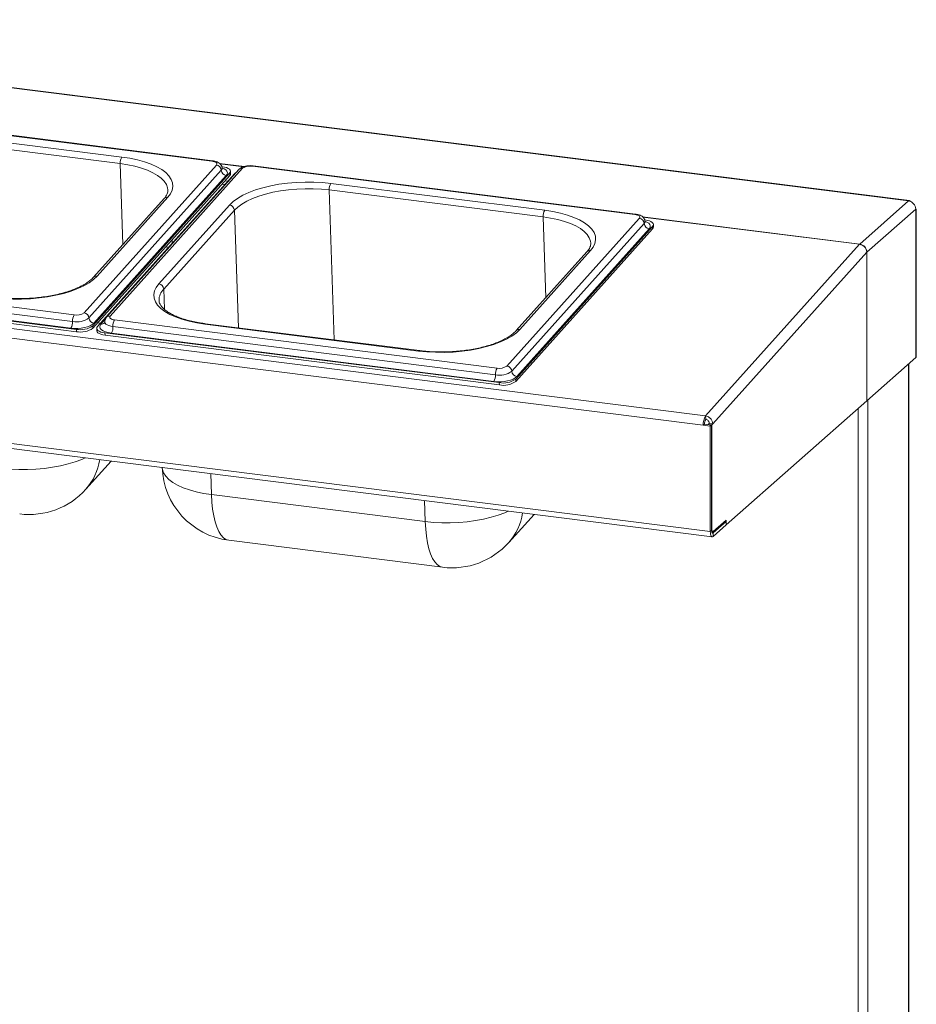
# Paper-space layout 'Blatt2' of a CAD drawing. Units: millimetres. Extents: x 5 to 415, y 5 to 292.
# Drawn here: x 376 to 395, y 120 to 140 of the extents above; entities that cross this region are included whole.
import ezdxf

# ---------------------------------------------------------------- set-up
doc = ezdxf.new("R2010")
doc.units = ezdxf.units.MM

psp = doc.layouts.new('Blatt2')

# ---------------------------------------------------------------- linework, layer by layer
at = {"color": 7, "linetype": 'Continuous', "lineweight": 15}
for p, q in [((394.51387, 136.2933), (241.94286, 155.51544)), ((394.5336, 136.3011), (241.9626, 155.52324)), ((237.738, 151.06272), (390.309, 131.84058)), ((390.25805, 131.64734), (237.68704, 150.86948)), ((237.53935, 148.70417), (390.40574, 129.44482)), ((237.57543, 148.59675), (390.44183, 129.33739)), ((380.07887, 137.11872), (372.15246, 138.11735)), ((380.09527, 137.12715), (372.16886, 138.12579)), ((373.77972, 137.76278), (378.21063, 137.20454)), ((378.1768, 137.06719), (373.74589, 137.62543)), ((377.42744, 133.97847), (380.17095, 137.03809)), ((380.27266, 136.92968), (377.52915, 133.87006)), ((377.60913, 133.70687), (380.44533, 136.86986)), ((380.54379, 136.85745), (377.70759, 133.69446)), ((380.63738, 136.94413), (377.89387, 133.88451)), ((380.71251, 136.96986), (377.96899, 133.91024)), ((380.29185, 137.00423), (380.28182, 137.0055)), ((380.44695, 136.82185), (380.44533, 136.86986)), ((380.4638, 136.86175), (380.46217, 136.90975)), ((388.84222, 136.01464), (380.91582, 137.01328)), ((388.85862, 136.02308), (380.93222, 137.02171)), ((377.61075, 133.65886), (380.44695, 136.82185)), ((380.37437, 136.82127), (377.63085, 133.76165)), ((380.34556, 136.63638), (380.28723, 136.64373)), ((380.40333, 136.7008), (380.345, 136.70815)), ((382.54307, 136.65871), (386.97398, 136.10046)), ((386.94015, 135.96311), (382.50924, 136.52135)), ((379.08705, 136.34566), (377.6226, 134.71248)), ((379.16217, 136.37139), (377.69773, 134.73821)), ((393.50207, 135.40099), (394.51387, 136.2933)), ((378.97777, 134.57694), (380.44222, 136.21012)), ((380.54392, 136.10171), (379.07948, 134.46853)), ((393.64977, 135.23351), (394.66156, 136.12583)), ((394.66156, 133.04923), (394.66156, 136.12583)), ((394.67176, 133.06784), (394.67176, 136.12732)), ((386.19079, 132.87439), (388.93431, 135.93402)), ((389.03602, 135.8256), (386.2925, 132.76598)), ((389.05521, 135.90016), (389.04518, 135.90142)), ((386.37248, 132.60279), (389.20868, 135.76578)), ((386.3741, 132.55478), (389.21031, 135.71777)), ((389.13772, 135.71719), (386.39421, 132.65757)), ((389.21031, 135.71777), (389.20868, 135.76578)), ((389.22715, 135.75767), (389.22553, 135.80568)), ((379.25447, 135.41958), (379.25212, 135.48935)), ((387.8504, 135.24158), (386.38596, 133.6084)), ((387.92553, 135.26731), (386.46109, 133.63413)), ((390.309, 131.84058), (393.49721, 135.39613)), ((390.45913, 131.67525), (393.64734, 135.2308)), ((393.64734, 132.15477), (393.64734, 135.2308)), ((393.64977, 132.15692), (393.64977, 135.23351)), ((369.29772, 134.93369), (377.22413, 133.93506)), ((369.09771, 134.66416), (377.27028, 133.63451)), ((369.09933, 134.61616), (377.2719, 133.58651)), ((377.15647, 133.66036), (369.23006, 134.65899)), ((377.1903, 133.79771), (369.26389, 134.79634)), ((378.06108, 133.82961), (385.98748, 132.83098)), ((377.2719, 133.58651), (377.27028, 133.63451)), ((377.60913, 133.70687), (377.61075, 133.65886)), ((377.69075, 133.65456), (377.69237, 133.60656)), ((377.77104, 133.76522), (377.7127, 133.77257)), ((385.95365, 132.69363), (378.02725, 133.69226)), ((384.36023, 133.18555), (379.92932, 133.74379)), ((384.37663, 133.19398), (379.94572, 133.75223)), ((377.86107, 133.56008), (386.03363, 132.53043)), ((377.86107, 133.56008), (377.86269, 133.51208)), ((377.86269, 133.51208), (386.03526, 132.48243)), ((385.91982, 132.55628), (377.99342, 133.55491)), ((394.66156, 133.04923), (393.64977, 132.15692)), ((394.52077, 111.49843), (394.52077, 132.92506)), ((386.37248, 132.60279), (386.3741, 132.55478)), ((386.03526, 132.48243), (386.03363, 132.53043)), ((393.64734, 132.15477), (390.73511, 129.58642)), ((393.64977, 132.15692), (393.64734, 132.15722)), ((390.31144, 131.76858), (390.309, 131.84058)), ((390.25805, 131.64734), (390.28596, 131.67196)), ((390.40574, 131.62873), (390.25805, 131.64734)), ((390.43365, 131.65335), (390.28596, 131.67196)), ((390.36353, 131.66537), (390.38529, 131.68456)), ((390.36353, 131.66537), (390.43738, 131.65606)), ((390.36353, 131.66218), (390.36353, 131.66537)), ((390.38529, 131.68456), (390.45913, 131.67525)), ((390.43365, 131.65335), (390.40574, 131.62873)), ((390.40574, 131.62873), (390.40574, 129.44482)), ((390.43365, 131.65335), (390.43365, 129.46943)), ((390.43738, 131.65606), (390.45913, 131.67525)), ((390.43738, 129.49753), (390.43738, 131.65606)), ((377.4671, 130.32421), (377.98905, 130.9063)), ((380.06787, 130.21229), (384.49878, 129.65405)), ((386.23046, 129.22014), (386.7524, 129.80222)), ((390.46157, 129.41962), (390.73138, 129.65758)), ((390.46157, 129.34519), (390.73138, 129.58314)), ((390.46529, 129.44771), (390.73511, 129.68567)), ((390.73138, 129.65758), (390.70677, 129.66068)), ((390.73138, 129.58314), (390.73138, 129.65758)), ((390.73511, 129.58642), (390.73138, 129.58689)), ((390.73511, 129.68567), (390.73511, 129.58642)), ((390.43365, 129.46943), (390.40574, 129.44482)), ((390.4352, 129.44636), (390.45542, 129.44382)), ((390.46157, 129.41962), (390.46157, 129.34519)), ((380.42662, 129.26592), (384.85753, 128.70768))]:
    psp.add_line(p, q, dxfattribs=at)
at = {"color": 8, "linetype": 'Continuous', "lineweight": 15}
for p, q in [((378.1768, 137.06719), (378.23334, 135.39359)), ((380.23623, 137.07232), (380.75065, 137.00751)), ((380.73816, 137.00362), (380.24468, 137.06579)), ((382.61416, 133.41603), (382.50924, 136.52135)), ((380.54392, 136.10171), (380.6262, 133.66649)), ((386.94015, 135.96311), (386.9967, 134.28951)), ((388.99959, 135.96824), (393.50207, 135.40099)), ((393.49721, 135.39613), (389.00804, 135.96171)), ((379.14927, 135.30225), (379.14692, 135.37203)), ((379.09363, 134.04976), (379.07948, 134.46853)), ((377.77855, 133.74304), (377.8682, 133.84303)), ((394.51057, 111.45978), (394.51057, 132.91607)), ((393.67321, 110.7213), (393.67321, 132.17759)), ((393.46968, 110.76015), (393.46968, 131.9981)), ((380.05321, 130.64624), (380.06787, 130.21229)), ((384.49878, 129.65405), (384.48412, 130.088)), ((390.43365, 129.498), (390.43738, 129.49753)), ((390.46157, 129.41962), (390.4431, 129.42194))]:
    psp.add_line(p, q, dxfattribs=at)
at = {"color": 8, "linetype": 'Continuous', "lineweight": 15, "flags": 128}
for points in [[(379.16455, 136.52208), (379.15881, 136.56573), (379.13413, 136.63433), (379.09064, 136.70083), (379.02891, 136.7644), (378.94969, 136.82424), (378.854, 136.8796), (378.74303, 136.92977), (378.61818, 136.97414), (378.48102, 137.01213), (378.33327, 137.04328), (378.1768, 137.06719)], [(380.2895, 136.96987), (380.28601, 136.95045), (380.27266, 136.92968)], [(380.28801, 136.9794), (380.3291, 136.96089), (380.36519, 136.93632), (380.38838, 136.90899), (380.39779, 136.87996), (380.39306, 136.85034), (380.37437, 136.82127)], [(387.9279, 135.418), (387.92217, 135.46165), (387.89748, 135.53025), (387.854, 135.59675), (387.79226, 135.66032), (387.71305, 135.72016), (387.61736, 135.77552), (387.50639, 135.82569), (387.38154, 135.87006), (387.24438, 135.90805), (387.09663, 135.9392), (386.94015, 135.96311)], [(389.05285, 135.86579), (389.04937, 135.84637), (389.03602, 135.8256)], [(389.05137, 135.87532), (389.09245, 135.85681), (389.12854, 135.83224), (389.15174, 135.80491), (389.16115, 135.77588), (389.15642, 135.74626), (389.13772, 135.71719)], [(378.02725, 133.69226), (377.981, 133.7003), (377.9401, 133.712), (377.90611, 133.72691), (377.88033, 133.74447), (377.86376, 133.76399), (377.85704, 133.78472), (377.85692, 133.78679)], [(377.45334, 130.97379), (377.38095, 130.94157), (377.24626, 130.8908), (377.09955, 130.84615), (376.94268, 130.8082), (376.77763, 130.77741), (376.60646, 130.75418), (376.43133, 130.73881), (376.25444, 130.73147), (376.07802, 130.73227), (375.90429, 130.74119), (375.73542, 130.75813)], [(379.04621, 130.77311), (379.05199, 130.73104), (379.07753, 130.66008), (379.12251, 130.59128), (379.18638, 130.52552), (379.26832, 130.46361), (379.36731, 130.40635), (379.48211, 130.35444), (379.61126, 130.30855), (379.75316, 130.26924), (379.906, 130.23702), (380.06787, 130.21229)], [(380.42662, 129.26592), (380.42653, 129.26593), (380.36931, 129.28318), (380.31529, 129.3199), (380.26516, 129.37565), (380.21953, 129.44972), (380.17899, 129.54118), (380.14405, 129.64888), (380.11515, 129.77147), (380.09264, 129.90739), (380.07681, 130.05495), (380.06787, 130.21229)], [(386.21669, 129.86971), (386.14431, 129.8375), (386.00961, 129.78672), (385.8629, 129.74207), (385.70604, 129.70412), (385.54098, 129.67333), (385.36981, 129.65011), (385.19469, 129.63473), (385.0178, 129.62739), (384.84138, 129.62819), (384.66764, 129.63711), (384.49878, 129.65405)], [(384.85753, 128.70768), (384.85744, 128.70769), (384.80022, 128.72493), (384.7462, 128.76166), (384.69607, 128.81741), (384.65044, 128.89148), (384.6099, 128.98294), (384.57496, 129.09064), (384.54606, 129.21322), (384.52355, 129.34915), (384.50772, 129.49671), (384.49878, 129.65405)]]:
    psp.add_lwpolyline(points, dxfattribs=at)
at = {"color": 7, "linetype": 'Continuous', "lineweight": 15, "flags": 128}
for points in [[(378.21063, 137.20454), (378.37789, 137.17898), (378.53583, 137.14569), (378.68245, 137.10507), (378.81591, 137.05765), (378.93454, 137.00401), (379.03683, 136.94484), (379.1215, 136.88087), (379.1875, 136.81292), (379.23398, 136.74183), (379.26037, 136.6685), (379.26633, 136.59385), (379.25178, 136.51882), (379.21692, 136.44435), (379.16217, 136.37139)], [(380.17095, 137.03809), (380.17896, 137.05055), (380.18099, 137.06324), (380.17696, 137.07569), (380.16702, 137.0874), (380.15155, 137.09793), (380.13116, 137.10688), (380.10661, 137.1139), (380.07887, 137.11872)], [(380.44533, 136.86986), (380.45868, 136.89062), (380.46206, 136.91177), (380.45534, 136.93251), (380.43877, 136.95203), (380.41299, 136.96958), (380.379, 136.9845), (380.3381, 136.9962), (380.29185, 137.00423)], [(380.4638, 136.86175), (380.4603, 136.84261), (380.44695, 136.82185)], [(380.58912, 136.89031), (380.56661, 136.87702), (380.54379, 136.85745)], [(380.44222, 136.21012), (380.51615, 136.28067), (380.60835, 136.34791), (380.71766, 136.411), (380.84269, 136.46914), (380.98188, 136.52161), (381.13348, 136.56775), (381.29557, 136.60696), (381.46613, 136.63877), (381.643, 136.66278), (381.82397, 136.67867), (382.00675, 136.68625), (382.18905, 136.68542), (382.36858, 136.6762), (382.54307, 136.65871)], [(382.50924, 136.52135), (382.34601, 136.53772), (382.17806, 136.54635), (382.00752, 136.54712), (381.83653, 136.54003), (381.66724, 136.52516), (381.50178, 136.50271), (381.34223, 136.47295), (381.19059, 136.43626), (381.04877, 136.3931), (380.91856, 136.34402), (380.80159, 136.28963), (380.69934, 136.23061), (380.61309, 136.16771), (380.54392, 136.10171)], [(394.51387, 136.2933), (394.52476, 136.30005), (394.53523, 136.30081), (394.54488, 136.29557), (394.55334, 136.28452), (394.5554, 136.28054)], [(386.97398, 136.10046), (387.14125, 136.0749), (387.29919, 136.04161), (387.44581, 136.00099), (387.57927, 135.95357), (387.69789, 135.89993), (387.80018, 135.84076), (387.88486, 135.77679), (387.95085, 135.70884), (387.99734, 135.63775), (388.02372, 135.56442), (388.02968, 135.48977), (388.01514, 135.41474), (387.98027, 135.34028), (387.92553, 135.26731)], [(388.93431, 135.93402), (388.94232, 135.94647), (388.94435, 135.95917), (388.94031, 135.97161), (388.93037, 135.98332), (388.91491, 135.99385), (388.89451, 136.0028), (388.86997, 136.00982), (388.84222, 136.01464)], [(389.20868, 135.76578), (389.22204, 135.78654), (389.22542, 135.80769), (389.21869, 135.82843), (389.20212, 135.84795), (389.17635, 135.8655), (389.14236, 135.88042), (389.10145, 135.89212), (389.05521, 135.90016)], [(389.22715, 135.75767), (389.22366, 135.73854), (389.21031, 135.71777)], [(377.69773, 134.73821), (377.62379, 134.66767), (377.53159, 134.60043), (377.42229, 134.53734), (377.29726, 134.47919), (377.15807, 134.42672), (377.00647, 134.38059), (376.84437, 134.34137), (376.67382, 134.30956), (376.49694, 134.28556), (376.31598, 134.26967), (376.13319, 134.26209), (375.95089, 134.26291), (375.77137, 134.27213), (375.59687, 134.28963)], [(379.92932, 133.74379), (379.76205, 133.76935), (379.60411, 133.80265), (379.45749, 133.84326), (379.32403, 133.89069), (379.20541, 133.94432), (379.10312, 134.0035), (379.01844, 134.06746), (378.95245, 134.13542), (378.90597, 134.20651), (378.87958, 134.27984), (378.87362, 134.35449), (378.88816, 134.42952), (378.92303, 134.50398), (378.97777, 134.57694)], [(377.96899, 133.91024), (377.96098, 133.89778), (377.95895, 133.88509), (377.96299, 133.87265), (377.97293, 133.86094), (377.98839, 133.8504), (378.00879, 133.84146), (378.03333, 133.83444), (378.06108, 133.82961)], [(377.63085, 133.76165), (377.59892, 133.73425), (377.55496, 133.70958), (377.50068, 133.68857), (377.43816, 133.67204), (377.3698, 133.66062), (377.29823, 133.65476), (377.22619, 133.65467), (377.15647, 133.66036)], [(377.70759, 133.69446), (377.69424, 133.6737), (377.69086, 133.65254), (377.69758, 133.63181), (377.71415, 133.61229), (377.73993, 133.59473), (377.77392, 133.57982), (377.81482, 133.56812), (377.86107, 133.56008)], [(377.86269, 133.51208), (377.81645, 133.52012), (377.77554, 133.53182), (377.74155, 133.54673), (377.71577, 133.56428), (377.69921, 133.5838), (377.69248, 133.60454), (377.69237, 133.60656)], [(377.99342, 133.55491), (377.92868, 133.56616), (377.87141, 133.58254), (377.82382, 133.60342), (377.78773, 133.628), (377.76454, 133.65533), (377.75513, 133.68436), (377.75986, 133.71398), (377.77855, 133.74304)], [(386.46109, 133.63413), (386.38715, 133.56359), (386.29495, 133.49635), (386.18564, 133.43326), (386.06061, 133.37512), (385.92142, 133.32265), (385.76983, 133.27651), (385.60773, 133.23729), (385.43717, 133.20548), (385.2603, 133.18148), (385.07933, 133.16559), (384.89655, 133.15801), (384.71425, 133.15883), (384.53472, 133.16805), (384.36023, 133.18555)], [(394.67176, 133.06784), (394.66962, 133.0592), (394.66156, 133.04923)], [(386.39421, 132.65757), (386.36227, 132.63017), (386.31832, 132.6055), (386.26404, 132.58449), (386.20152, 132.56796), (386.13316, 132.55654), (386.06158, 132.55068), (385.98955, 132.55059), (385.91982, 132.55628)], [(390.40574, 129.44482), (390.40681, 129.41672), (390.40999, 129.3916), (390.41515, 129.37041), (390.42209, 129.35398), (390.43055, 129.34292), (390.4402, 129.33768), (390.45068, 129.33844), (390.46157, 129.34519)], [(390.43365, 129.46943), (390.43419, 129.45539), (390.43578, 129.44282), (390.43836, 129.43223), (390.44183, 129.42401), (390.44606, 129.41849), (390.45088, 129.41586), (390.45612, 129.41625), (390.46157, 129.41962)], [(390.43738, 129.49753), (390.43791, 129.48348), (390.4395, 129.47092), (390.44208, 129.46032), (390.44555, 129.45211), (390.44978, 129.44658), (390.45461, 129.44396), (390.45984, 129.44434), (390.46529, 129.44771)]]:
    psp.add_lwpolyline(points, dxfattribs=at)
at = {"color": 7, "linetype": 'Continuous', "lineweight": 15}
for centre, radius, start, end in [((378.40425, 137.08401), 0.22808, 148.097235, 184.228607), ((380.1552, 136.9214), 0.11775, 4.032855, 82.313375), ((380.39012, 136.93797), 0.11775, 184.032855, 262.313375), ((380.86532, 136.75199), 0.26612, 79.061052, 125.045003), ((382.7367, 136.53817), 0.22808, 148.097235, 184.228607), ((394.48915, 136.12265), 0.17244, 1.058709, 81.760535), ((380.42647, 136.09343), 0.11775, 4.032855, 82.313375), ((387.16761, 135.97993), 0.22808, 148.097235, 184.228607), ((388.91856, 135.81732), 0.11775, 4.032855, 82.313375), ((389.15347, 135.83389), 0.11775, 184.032855, 262.313375), ((393.54117, 135.35696), 0.05888, 131.605785, 138.299385), ((393.47736, 135.23033), 0.17244, 1.058709, 81.760535), ((378.96202, 134.46025), 0.11775, 4.032855, 82.313375), ((376.96284, 133.78089), 0.22808, 328.097235, 4.228607), ((377.41775, 133.81453), 0.22808, 148.097235, 184.228607), ((377.27446, 134.23318), 0.44353, 259.061052, 305.045003), ((377.27463, 134.19634), 0.26612, 259.061052, 305.045003), ((377.41169, 133.86178), 0.11775, 4.032855, 82.313375), ((377.6466, 133.87834), 0.11775, 184.032855, 262.313375), ((378.2547, 133.70908), 0.22808, 148.097235, 184.228607), ((377.35444, 134.06998), 0.44353, 259.061052, 305.045003), ((377.35607, 134.02198), 0.44353, 259.061052, 305.045003), ((377.79979, 133.67545), 0.22808, 328.097235, 4.228607), ((386.18111, 132.71045), 0.22808, 148.097235, 184.228607), ((386.03782, 133.1291), 0.44353, 259.061052, 305.045003), ((386.03798, 133.09226), 0.26612, 259.061052, 305.045003), ((386.17504, 132.7577), 0.11775, 4.032855, 82.313375), ((386.40996, 132.77426), 0.11775, 184.032855, 262.313375), ((385.7262, 132.67681), 0.22808, 328.097235, 4.228607), ((386.1178, 132.9659), 0.44353, 259.061052, 305.045003), ((386.11942, 132.9179), 0.44353, 259.061052, 305.045003), ((390.59111, 131.66285), 0.33343, 147.78841, 182.665518), ((390.45249, 131.67971), 0.16671, 147.78841, 182.665518), ((380.62399, 130.83248), 1.57895, 181.935048, 262.819244), ((376.29154, 131.37832), 1.57895, 262.819244, 318.117932), ((385.0549, 130.27424), 1.57895, 262.819244, 318.117932)]:
    psp.add_arc(centre, radius, start, end, dxfattribs=at)
at = {"color": 8, "linetype": 'Continuous', "lineweight": 15}
for centre, radius, start, end in [((380.0945, 137.10848), 0.01869, 87.690403, 146.78166), ((380.69909, 136.8865), 0.08444, 80.856538, 136.956386), ((380.93145, 137.00304), 0.01868, 87.629442, 146.789944), ((379.149, 136.28733), 0.08509, 81.090009, 136.722915), ((388.85786, 136.00441), 0.01869, 87.690403, 146.78166), ((387.91235, 135.18325), 0.08509, 81.090009, 136.722915), ((377.68455, 134.65412), 0.08512, 81.095807, 136.473836), ((379.30702, 134.23628), 0.32514, 134.412651, 180.358966), ((377.95558, 133.82688), 0.08444, 80.856356, 136.963473), ((377.79173, 133.8271), 0.08509, 261.090009, 316.722915), ((379.94495, 133.73356), 0.01868, 87.629442, 146.789944), ((386.44791, 133.55004), 0.08512, 81.095807, 136.473836), ((384.37586, 133.17531), 0.01869, 87.723368, 146.777177), ((376.57847, 131.11245), 1.18784, 318.42642, 351.458468), ((385.34182, 130.00837), 1.18784, 318.42642, 351.458468)]:
    psp.add_arc(centre, radius, start, end, dxfattribs=at)
at = {"color": 7, "linetype": 'Continuous', "lineweight": 15}
for points, knots in [([(380.28763, 136.96992), (380.28758, 136.9783), (380.28745, 137.00149), (380.27131, 137.03584), (380.24471, 137.0684), (380.20947, 137.09377), (380.16476, 137.11342), (380.12452, 137.12317), (380.09973, 137.12655), (380.09527, 137.12715)], [0, 0, 0, 0, 0.09012613, 0.249319685, 0.40041898, 0.559736379, 0.743303691, 0.953865062, 1, 1, 1, 1]), ([(380.2949, 136.95099), (380.29367, 136.95228), (380.29152, 136.95453), (380.2907, 136.96529), (380.29034, 136.9699)], [0, 0, 0, 0, 0.57179609, 1, 1, 1, 1]), ([(380.93222, 137.02171), (380.92118, 137.02284), (380.8895, 137.0261), (380.83466, 137.025), (380.77096, 137.01572), (380.71328, 136.99767), (380.6684, 136.97428), (380.6462, 136.95271), (380.63738, 136.94413)], [0, 0, 0, 0, 0.10156029, 0.29159435, 0.48275604, 0.68136919, 0.87332723, 1, 1, 1, 1]), ([(379.16321, 136.52097), (379.1636, 136.50918), (379.16447, 136.48307), (379.15092, 136.44048), (379.1266, 136.3934), (379.0998, 136.36105), (379.08705, 136.34566)], [0, 0, 0, 0, 0.22844768, 0.50569007, 0.76480577, 1, 1, 1, 1]), ([(394.66156, 136.12583), (394.66816, 136.12631), (394.67489, 136.12679), (394.67163, 136.1273), (394.67156, 136.12731)], [0, 0, 0, 0, 0.98008026, 1, 1, 1, 1]), ([(389.05099, 135.86584), (389.05094, 135.87422), (389.05081, 135.89741), (389.03467, 135.93176), (389.00806, 135.96432), (388.97283, 135.98969), (388.92812, 136.00934), (388.88788, 136.01909), (388.86308, 136.02247), (388.85862, 136.02308)], [0, 0, 0, 0, 0.09012613, 0.24931969, 0.40041898, 0.55973638, 0.74330369, 0.95386506, 1, 1, 1, 1]), ([(389.05825, 135.84692), (389.05702, 135.8482), (389.05487, 135.85045), (389.05405, 135.86122), (389.0537, 135.86583)], [0, 0, 0, 0, 0.57179609, 1, 1, 1, 1]), ([(387.92657, 135.41689), (387.92696, 135.4051), (387.92783, 135.37899), (387.91427, 135.3364), (387.88996, 135.28932), (387.86316, 135.25697), (387.8504, 135.24158)], [0, 0, 0, 0, 0.22844768, 0.50569007, 0.76480577, 1, 1, 1, 1]), ([(377.6226, 134.71248), (377.61382, 134.70313), (377.58853, 134.6762), (377.53485, 134.63094), (377.4572, 134.57814), (377.36525, 134.52717), (377.26009, 134.47894), (377.14266, 134.43426), (377.01423, 134.39385), (376.87623, 134.35834), (376.73022, 134.32828), (376.57788, 134.3041), (376.42092, 134.28613), (376.26112, 134.27463), (376.10028, 134.26974), (375.9402, 134.27151), (375.78555, 134.27981), (375.67735, 134.29015), (375.62168, 134.29703), (375.61327, 134.29806)], [0, 0, 0, 0, 0.03328133, 0.09581102, 0.15834052, 0.22105913, 0.28415326, 0.34763963, 0.41147259, 0.47558937, 0.53992798, 0.60443308, 0.66905673, 0.7337573, 0.79849761, 0.86324211, 0.92794641, 0.98912058, 1, 1, 1, 1]), ([(379.94572, 133.75223), (379.91975, 133.75569), (379.84446, 133.76575), (379.72503, 133.78708), (379.59161, 133.81783), (379.46864, 133.85388), (379.3575, 133.89448), (379.25951, 133.93888), (379.17576, 133.9861), (379.10704, 134.035), (379.05383, 134.08425), (379.01561, 134.13248), (378.9925, 134.17887), (378.98203, 134.21199), (378.983, 134.23102), (378.98322, 134.23535)], [0, 0, 0, 0, 0.045065417, 0.130674008, 0.216064189, 0.301117207, 0.38574434, 0.469853778, 0.553373833, 0.636311621, 0.718885764, 0.801576444, 0.88563269, 0.97397414, 1, 1, 1, 1]), ([(377.85609, 133.78642), (377.85641, 133.78449), (377.85766, 133.77685), (377.85261, 133.76754), (377.85327, 133.7684), (377.85343, 133.76862)], [0, 0, 0, 0, 0.202723461, 0.801025273, 1, 1, 1, 1]), ([(377.89387, 133.88451), (377.88517, 133.87297), (377.86792, 133.85005), (377.85598, 133.8142), (377.85814, 133.79292), (377.8588, 133.78641)], [0, 0, 0, 0, 0.4134065, 0.82058955, 1, 1, 1, 1]), ([(386.38596, 133.6084), (386.37718, 133.59905), (386.35189, 133.57212), (386.29821, 133.52686), (386.22056, 133.47406), (386.1286, 133.42309), (386.02345, 133.37487), (385.90602, 133.33018), (385.77758, 133.28977), (385.63958, 133.25426), (385.49358, 133.2242), (385.34124, 133.20002), (385.18428, 133.18205), (385.02448, 133.17055), (384.86364, 133.16566), (384.70356, 133.16743), (384.5489, 133.17573), (384.44071, 133.18607), (384.38504, 133.19295), (384.37663, 133.19398)], [0, 0, 0, 0, 0.03328133, 0.09581102, 0.15834052, 0.22105913, 0.28415326, 0.34763963, 0.41147259, 0.47558937, 0.53992798, 0.60443308, 0.66905673, 0.7337573, 0.79849761, 0.86324211, 0.92794641, 0.98912058, 1, 1, 1, 1])]:
    psp.add_open_spline(points, degree=3, knots=knots, dxfattribs=at)
for points in [[(393.49721, 135.39613), (393.51643, 135.3913), (393.55488, 135.38164), (393.60422, 135.34151), (393.63937, 135.28893), (393.64468, 135.25018), (393.64734, 135.2308)], [(390.45913, 131.67525), (390.45648, 131.69463), (390.45117, 131.73338), (390.41601, 131.78596), (390.36668, 131.82609), (390.32823, 131.83575), (390.309, 131.84058)], [(390.38529, 131.68456), (390.38406, 131.69436), (390.38161, 131.71396), (390.36433, 131.74059), (390.33997, 131.76099), (390.32095, 131.76605), (390.31144, 131.76858)]]:
    psp.add_open_spline(points, degree=3, dxfattribs=at)

doc.saveas('drawing.dxf')
